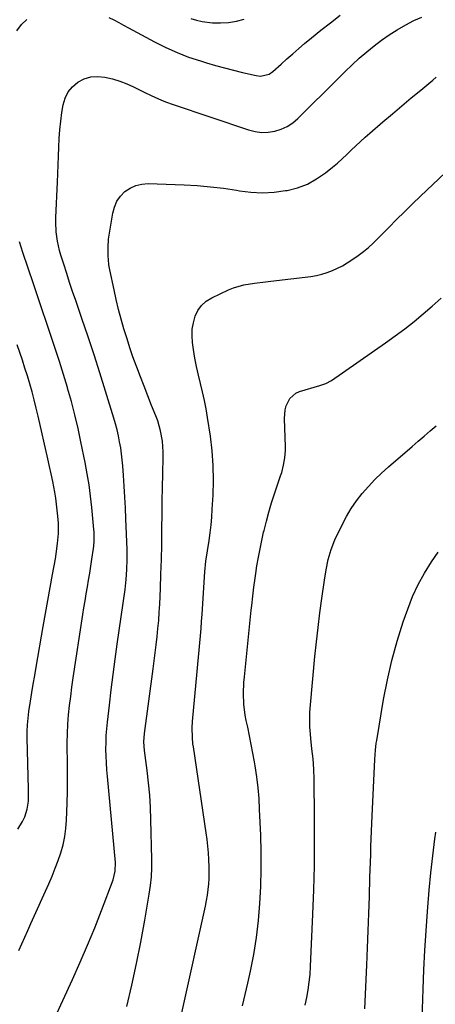
# Model space of a CAD drawing. Units: inches. Extents: x 1889953 to 1895297, y 448466 to 453799.
# Drawn here: x 1894051 to 1894239, y 448712 to 449156 of the extents above; entities that cross this region are included whole.
import ezdxf

# ---------------------------------------------------------------- set-up
doc = ezdxf.new("R2010")
doc.units = ezdxf.units.IN
doc.header["$MEASUREMENT"] = 0
doc.layers.add('7', color=7, linetype='Continuous')
doc.layers.add('8', color=7, linetype='Continuous')

msp = doc.modelspace()

# ---------------------------------------------------------------- linework, layer by layer
at = {"layer": '7', "color": 18}
for points in [[(1894049.4, 449151.09, 1842), (1894051.54, 449153.97, 1842), (1894053.96, 449156.19, 1842)], [(1894062.29, 448696.31, 1844), (1894074.57, 448722.82, 1844), (1894078.03, 448730.5, 1844), (1894081.39, 448738.22, 1844), (1894084.57, 448746.02, 1844), (1894087.65, 448753.86, 1844), (1894092.92, 448767.72, 1844), (1894093.88, 448771.62, 1844), (1894093.93, 448775.65, 1844), (1894090.32, 448814.39, 1844), (1894090.07, 448817.46, 1844), (1894089.87, 448820.54, 1844), (1894089.74, 448823.62, 1844), (1894089.67, 448826.7, 1844), (1894089.69, 448829.78, 1844), (1894089.79, 448832.86, 1844), (1894090.01, 448835.93, 1844), (1894090.31, 448839, 1844), (1894091.2, 448846.67, 1844), (1894092.03, 448853.57, 1844), (1894092.9, 448860.46, 1844), (1894093.82, 448867.34, 1844), (1894094.77, 448874.22, 1844), (1894098.28, 448898.86, 1844), (1894098.81, 448903.34, 1844), (1894099.14, 448907.84, 1844), (1894099.27, 448912.36, 1844), (1894099.19, 448916.87, 1844), (1894098.66, 448930.83, 1844), (1894098.44, 448935.73, 1844), (1894098.2, 448940.62, 1844), (1894097.9, 448945.51, 1844), (1894097.57, 448950.4, 1844), (1894097.26, 448954.68, 1844), (1894097.01, 448957.42, 1844), (1894096.71, 448960.16, 1844), (1894096.31, 448962.89, 1844), (1894095.84, 448965.6, 1844), (1894095.29, 448968.3, 1844), (1894094.68, 448970.99, 1844), (1894093.97, 448973.65, 1844), (1894093.21, 448976.3, 1844), (1894089.48, 448988.4, 1844), (1894086.91, 448996.63, 1844), (1894084.28, 449004.84, 1844), (1894081.57, 449013.03, 1844), (1894078.8, 449021.19, 1844), (1894076, 449029.34, 1844), (1894074.61, 449033.43, 1844), (1894073.24, 449037.52, 1844), (1894071.91, 449041.63, 1844), (1894070.6, 449045.74, 1844), (1894069.3, 449049.87, 1844), (1894068.7, 449051.94, 1844), (1894067.75, 449056.13, 1844), (1894067.15, 449060.39, 1844), (1894066.95, 449064.68, 1844), (1894066.99, 449066.83, 1844), (1894067.71, 449082.76, 1844), (1894067.88, 449086.7, 1844), (1894068.03, 449090.65, 1844), (1894068.17, 449094.59, 1844), (1894068.29, 449098.54, 1844), (1894068.47, 449102.48, 1844), (1894068.76, 449106.41, 1844), (1894069.2, 449110.33, 1844), (1894069.74, 449114.23, 1844), (1894070.29, 449117.68, 1844), (1894071.19, 449120.76, 1844), (1894072.54, 449123.55, 1844), (1894074.54, 449125.91, 1844), (1894076.98, 449127.99, 1844), (1894079.88, 449129.41, 1844), (1894082.87, 449130.35, 1844), (1894085.99, 449130.55, 1844), (1894089.21, 449130.27, 1844), (1894092.61, 449129.43, 1844), (1894095.86, 449128.44, 1844), (1894099.03, 449127.22, 1844), (1894102.14, 449125.84, 1844), (1894106.9, 449123.51, 1844), (1894110.12, 449121.97, 1844), (1894113.36, 449120.47, 1844), (1894116.64, 449119.09, 1844), (1894119.99, 449117.87, 1844), (1894154.09, 449106.4, 1844), (1894157.03, 449105.68, 1844), (1894159.99, 449105.28, 1844), (1894162.98, 449105.39, 1844), (1894165.98, 449105.82, 1844), (1894168.86, 449106.75, 1844), (1894171.58, 449107.97, 1844), (1894174.06, 449109.62, 1844), (1894176.39, 449111.57, 1844), (1894194.69, 449129.8, 1844), (1894197.8, 449132.83, 1844), (1894200.95, 449135.82, 1844), (1894204.16, 449138.73, 1844), (1894207.53, 449141.7, 1844), (1894210.83, 449144.4, 1844), (1894214.21, 449146.97, 1844), (1894217.73, 449149.36, 1844), (1894221.33, 449151.62, 1844), (1894225.22, 449153.93, 1844), (1894228.76, 449155.79, 1844), (1894232.46, 449157.28, 1844)], [(1894090.99, 449157.24, 1842), (1894093.22, 449156.09, 1842), (1894095.44, 449154.93, 1842), (1894097.65, 449153.76, 1842), (1894099.85, 449152.57, 1842), (1894111.62, 449146.16, 1842), (1894116.65, 449143.62, 1842), (1894121.77, 449141.31, 1842), (1894127.02, 449139.32, 1842), (1894132.36, 449137.55, 1842), (1894135.15, 449136.72, 1842), (1894139.18, 449135.56, 1842), (1894143.22, 449134.45, 1842), (1894147.28, 449133.4, 1842), (1894151.35, 449132.4, 1842), (1894157.49, 449130.95, 1842), (1894159.51, 449130.71, 1842), (1894163.43, 449131.64, 1842), (1894165.09, 449132.8, 1842), (1894168.79, 449136.15, 1842), (1894171.42, 449138.5, 1842), (1894174.07, 449140.83, 1842), (1894176.76, 449143.12, 1842), (1894179.47, 449145.39, 1842), (1894182.53, 449147.92, 1842), (1894186.81, 449151.4, 1842), (1894191.12, 449154.83, 1842), (1894195.49, 449158.2, 1842)], [(1894099.04, 448710.49, 1846), (1894101.34, 448720.18, 1846), (1894103.5, 448729.9, 1846), (1894105.44, 448739.67, 1846), (1894107.24, 448749.47, 1846), (1894109.25, 448761.23, 1846), (1894109.81, 448765.18, 1846), (1894110.22, 448769.14, 1846), (1894110.39, 448773.12, 1846), (1894110.42, 448777.11, 1846), (1894109.99, 448794.9, 1846), (1894109.77, 448800.46, 1846), (1894109.43, 448806, 1846), (1894108.91, 448811.54, 1846), (1894108.27, 448817.06, 1846), (1894107.06, 448826.18, 1846), (1894106.81, 448830.01, 1846), (1894107.07, 448833.85, 1846), (1894110.96, 448862.97, 1846), (1894111.43, 448866.62, 1846), (1894111.9, 448870.27, 1846), (1894112.35, 448873.93, 1846), (1894112.78, 448877.59, 1846), (1894113.17, 448881.25, 1846), (1894113.5, 448884.91, 1846), (1894113.76, 448888.58, 1846), (1894113.96, 448892.26, 1846), (1894114.28, 448899.27, 1846), (1894114.53, 448905.86, 1846), (1894114.74, 448912.45, 1846), (1894114.87, 448919.05, 1846), (1894114.96, 448925.64, 1846), (1894114.97, 448926.53, 1846), (1894115.03, 448932.68, 1846), (1894115.11, 448938.83, 1846), (1894115.22, 448944.98, 1846), (1894115.36, 448951.12, 1846), (1894115.55, 448958.62, 1846), (1894115.54, 448961.01, 1846), (1894115.19, 448965.78, 1846), (1894114.36, 448970.5, 1846), (1894113.04, 448975.09, 1846), (1894112.2, 448977.33, 1846), (1894110.29, 448982.01, 1846), (1894108.56, 448986.3, 1846), (1894106.86, 448990.61, 1846), (1894105.2, 448994.93, 1846), (1894103.57, 448999.26, 1846), (1894103.29, 449000.02, 1846), (1894101.87, 449004, 1846), (1894100.49, 449007.99, 1846), (1894099.19, 449012.01, 1846), (1894097.77, 449016.62, 1846), (1894096.53, 449020.98, 1846), (1894095.37, 449025.35, 1846), (1894094.31, 449029.75, 1846), (1894093.32, 449034.17, 1846), (1894091.42, 449043.25, 1846), (1894091.27, 449044, 1846), (1894091.02, 449045.52, 1846), (1894090.78, 449047.81, 1846), (1894090.69, 449049.35, 1846), (1894090.61, 449053.37, 1846), (1894090.85, 449057.05, 1846), (1894091.09, 449058.89, 1846), (1894092.71, 449068.8, 1846), (1894093.49, 449071.58, 1846), (1894094.6, 449074.16, 1846), (1894096.25, 449076.45, 1846), (1894098.23, 449078.54, 1846), (1894100.63, 449080.14, 1846), (1894103.15, 449081.34, 1846), (1894105.89, 449081.96, 1846), (1894108.75, 449082.18, 1846), (1894124.98, 449081.6, 1846), (1894130.93, 449081.27, 1846), (1894136.86, 449080.77, 1846), (1894142.76, 449080.04, 1846), (1894148.65, 449079.15, 1846), (1894149.99, 449078.92, 1846), (1894155.2, 449078.31, 1846), (1894160.41, 449078.05, 1846), (1894165.61, 449078.33, 1846), (1894170.82, 449078.97, 1846), (1894171.53, 449079.1, 1846), (1894176.22, 449080.3, 1846), (1894180.7, 449081.95, 1846), (1894184.88, 449084.26, 1846), (1894188.86, 449087.01, 1846), (1894192.06, 449089.61, 1846), (1894194.25, 449091.45, 1846), (1894196.4, 449093.32, 1846), (1894198.49, 449095.27, 1846), (1894200.54, 449097.25, 1846), (1894202.59, 449099.25, 1846), (1894204.66, 449101.21, 1846), (1894206.78, 449103.12, 1846), (1894208.93, 449105, 1846), (1894214.87, 449110.08, 1846), (1894219.11, 449113.7, 1846), (1894223.37, 449117.29, 1846), (1894227.64, 449120.86, 1846), (1894231.93, 449124.42, 1846), (1894237.35, 449128.88, 1846), (1894238.95, 449130.18, 1846)], [(1894123.98, 448707.75, 1848), (1894134.58, 448755.88, 1848), (1894135.08, 448758.37, 1848), (1894135.51, 448760.87, 1848), (1894135.85, 448763.38, 1848), (1894136.12, 448765.9, 1848), (1894136.28, 448768.43, 1848), (1894136.37, 448770.97, 1848), (1894136.35, 448773.5, 1848), (1894136.19, 448776.98, 1848), (1894135.97, 448779.98, 1848), (1894135.69, 448782.98, 1848), (1894135.34, 448785.96, 1848), (1894134.94, 448788.95, 1848), (1894129.16, 448827.77, 1848), (1894128.97, 448829.2, 1848), (1894128.7, 448832.06, 1848), (1894128.57, 448836.37, 1848), (1894128.74, 448839.24, 1848), (1894130.84, 448861.84, 1848), (1894131.14, 448865.07, 1848), (1894131.44, 448868.3, 1848), (1894131.75, 448871.54, 1848), (1894132.06, 448874.77, 1848), (1894132.35, 448878, 1848), (1894132.63, 448881.23, 1848), (1894132.88, 448884.47, 1848), (1894133.12, 448887.71, 1848), (1894134.42, 448906.91, 1848), (1894134.86, 448911.6, 1848), (1894135.5, 448916.26, 1848), (1894136.24, 448920.97, 1848), (1894136.73, 448924.5, 1848), (1894137.16, 448928.03, 1848), (1894137.48, 448931.57, 1848), (1894137.73, 448935.12, 1848), (1894138.09, 448941.42, 1848), (1894138.26, 448948.12, 1848), (1894138.16, 448954.8, 1848), (1894137.64, 448961.46, 1848), (1894136.85, 448968.11, 1848), (1894135.58, 448976.52, 1848), (1894134.93, 448980.39, 1848), (1894134.19, 448984.24, 1848), (1894133.34, 448988.06, 1848), (1894132.39, 448991.87, 1848), (1894131.45, 448995.67, 1848), (1894130.6, 448999.5, 1848), (1894129.89, 449003.35, 1848), (1894129.27, 449007.22, 1848), (1894128.81, 449010.42, 1848), (1894128.6, 449013.42, 1848), (1894128.67, 449016.39, 1848), (1894129.17, 449019.32, 1848), (1894129.95, 449022.22, 1848), (1894131.24, 449024.84, 1848), (1894132.87, 449027.16, 1848), (1894135, 449029.03, 1848), (1894137.48, 449030.59, 1848), (1894145.09, 449034.19, 1848), (1894147.34, 449035.13, 1848), (1894152, 449036.5, 1848), (1894156.84, 449037.25, 1848), (1894161.72, 449037.86, 1848), (1894164.16, 449038.15, 1848), (1894182.27, 449040.28, 1848), (1894184.76, 449040.68, 1848), (1894187.22, 449041.22, 1848), (1894189.62, 449041.96, 1848), (1894191.98, 449042.85, 1848), (1894194.28, 449043.91, 1848), (1894196.53, 449045.06, 1848), (1894198.7, 449046.35, 1848), (1894200.82, 449047.73, 1848), (1894203.66, 449049.71, 1848), (1894206.01, 449051.44, 1848), (1894208.25, 449053.3, 1848), (1894210.42, 449055.26, 1848), (1894212.5, 449057.3, 1848), (1894217.49, 449062.38, 1848), (1894221.03, 449065.94, 1848), (1894224.59, 449069.47, 1848), (1894228.19, 449072.97, 1848), (1894231.82, 449076.44, 1848), (1894242.97, 449087, 1848)], [(1894050.24, 448735.83, 1842), (1894051.63, 448738.85, 1842), (1894053.01, 448741.89, 1842), (1894054.39, 448744.92, 1842), (1894055.76, 448747.96, 1842), (1894063.87, 448766.02, 1842), (1894065.35, 448769.47, 1842), (1894066.76, 448772.95, 1842), (1894068.06, 448776.47, 1842), (1894069.29, 448780.02, 1842), (1894070.3, 448783.61, 1842), (1894071.1, 448787.25, 1842), (1894071.59, 448790.94, 1842), (1894071.88, 448794.66, 1842), (1894072.13, 448802.41, 1842), (1894072.26, 448807.64, 1842), (1894072.33, 448812.88, 1842), (1894072.31, 448818.11, 1842), (1894072.23, 448823.35, 1842), (1894072.19, 448825.39, 1842), (1894072.16, 448829.6, 1842), (1894072.24, 448833.82, 1842), (1894072.47, 448838.02, 1842), (1894072.8, 448842.22, 1842), (1894073.24, 448846.42, 1842), (1894073.73, 448850.61, 1842), (1894074.28, 448854.79, 1842), (1894074.89, 448858.97, 1842), (1894079.24, 448887.52, 1842), (1894079.73, 448890.64, 1842), (1894080.23, 448893.77, 1842), (1894080.75, 448896.89, 1842), (1894081.28, 448900.01, 1842), (1894081.81, 448903.13, 1842), (1894082.33, 448906.25, 1842), (1894082.82, 448909.38, 1842), (1894083.29, 448912.51, 1842), (1894084.02, 448917.42, 1842), (1894084.16, 448918.49, 1842), (1894084.34, 448920.63, 1842), (1894084.32, 448924.93, 1842), (1894084.23, 448926, 1842), (1894083.27, 448935.87, 1842), (1894082.7, 448940.97, 1842), (1894082.02, 448946.06, 1842), (1894081.19, 448951.13, 1842), (1894080.25, 448956.18, 1842), (1894078.37, 448965.51, 1842), (1894077.05, 448971.64, 1842), (1894075.63, 448977.75, 1842), (1894074.04, 448983.81, 1842), (1894072.34, 448989.85, 1842), (1894072.27, 448990.07, 1842), (1894070.49, 448995.96, 1842), (1894068.65, 449001.84, 1842), (1894066.74, 449007.7, 1842), (1894064.77, 449013.54, 1842), (1894062.78, 449019.37, 1842), (1894060.79, 449025.2, 1842), (1894058.82, 449031.03, 1842), (1894056.86, 449036.87, 1842), (1894052.1, 449051.11, 1842), (1894050.64, 449055.82, 1842)], [(1894179.73, 448711.15, 1852), (1894180.47, 448714.6, 1852), (1894181.06, 448718.07, 1852), (1894181.55, 448721.56, 1852), (1894181.89, 448725.06, 1852), (1894182.13, 448728.58, 1852), (1894183.19, 448752.29, 1852), (1894183.59, 448763.2, 1852), (1894183.88, 448774.12, 1852), (1894183.98, 448785.03, 1852), (1894183.97, 448795.95, 1852), (1894183.81, 448813.18, 1852), (1894183.65, 448817.78, 1852), (1894183.25, 448822.36, 1852), (1894182.75, 448826.94, 1852), (1894182.29, 448831.52, 1852), (1894182.09, 448833.53, 1852), (1894181.87, 448836.83, 1852), (1894181.77, 448840.12, 1852), (1894181.85, 448843.42, 1852), (1894182.07, 448846.72, 1852), (1894184.13, 448868.68, 1852), (1894184.79, 448875.22, 1852), (1894185.51, 448881.75, 1852), (1894186.32, 448888.27, 1852), (1894187.19, 448894.78, 1852), (1894188.36, 448903.11, 1852), (1894189.12, 448907.77, 1852), (1894190.08, 448912.39, 1852), (1894191.38, 448916.92, 1852), (1894193.17, 448921.27, 1852), (1894196.41, 448928.12, 1852), (1894198.36, 448931.85, 1852), (1894200.49, 448935.47, 1852), (1894202.9, 448938.92, 1852), (1894205.48, 448942.25, 1852), (1894208.28, 448945.42, 1852), (1894211.17, 448948.49, 1852), (1894214.2, 448951.42, 1852), (1894217.34, 448954.25, 1852), (1894228.02, 448963.46, 1852), (1894230.74, 448965.79, 1852), (1894233.46, 448968.12, 1852), (1894236.2, 448970.45, 1852), (1894238.93, 448972.76, 1852)], [(1894206.73, 448709.54, 1854), (1894207.58, 448729.27, 1854), (1894207.89, 448737.02, 1854), (1894208.19, 448744.77, 1854), (1894208.46, 448752.52, 1854), (1894208.71, 448760.26, 1854), (1894208.97, 448768.78, 1854), (1894209.08, 448772.27, 1854), (1894209.19, 448775.76, 1854), (1894209.31, 448779.26, 1854), (1894209.44, 448782.75, 1854), (1894209.57, 448786.24, 1854), (1894209.72, 448789.73, 1854), (1894209.87, 448793.23, 1854), (1894210.03, 448796.72, 1854), (1894211.24, 448822.07, 1854), (1894211.51, 448826.35, 1854), (1894211.86, 448829.54, 1854), (1894212.03, 448830.6, 1854), (1894215.13, 448849.12, 1854), (1894216.86, 448858.03, 1854), (1894218.87, 448866.86, 1854), (1894221.32, 448875.59, 1854), (1894224.06, 448884.24, 1854), (1894226.06, 448890.05, 1854), (1894228.24, 448895.63, 1854), (1894230.71, 448901.06, 1854), (1894233.62, 448906.28, 1854), (1894236.81, 448911.34, 1854), (1894239.82, 448915.71, 1854)], [(1894232.39, 448700.25, 1856), (1894233.03, 448718.41, 1856), (1894233.39, 448727.16, 1856), (1894233.82, 448735.91, 1856), (1894234.35, 448744.66, 1856), (1894234.95, 448753.4, 1856), (1894235.1, 448755.43, 1856), (1894235.74, 448763.15, 1856), (1894236.47, 448770.86, 1856), (1894237.34, 448778.55, 1856), (1894238.31, 448786.24, 1856), (1894238.71, 448789.23, 1856)]]:
    msp.add_polyline3d(points, dxfattribs=at)
at = {"layer": '8', "color": 18}
for points in [[(1894128.09, 449156.65, 1840), (1894130.61, 449155.91, 1840), (1894133.18, 449155.39, 1840), (1894137.84, 449154.81, 1840), (1894141.47, 449154.69, 1840), (1894145.07, 449154.86, 1840), (1894148.62, 449155.49, 1840), (1894152.14, 449156.42, 1840)], [(1894151.42, 448710.87, 1850), (1894153.8, 448721.1, 1850), (1894154.96, 448726.52, 1850), (1894156.42, 448734.11, 1850), (1894157.65, 448741.73, 1850), (1894158.55, 448749.39, 1850), (1894159.23, 448757.09, 1850), (1894159.61, 448764.81, 1850), (1894159.83, 448772.53, 1850), (1894159.8, 448780.26, 1850), (1894159.61, 448787.99, 1850), (1894159.13, 448799.51, 1850), (1894158.83, 448804.45, 1850), (1894158.41, 448809.37, 1850), (1894157.81, 448814.27, 1850), (1894157.08, 448819.16, 1850), (1894156.77, 448821.03, 1850), (1894156.08, 448824.97, 1850), (1894155.35, 448828.91, 1850), (1894154.56, 448832.83, 1850), (1894153.73, 448836.75, 1850), (1894153.07, 448839.75, 1850), (1894152.61, 448842.17, 1850), (1894152.01, 448847.04, 1850), (1894151.86, 448851.97, 1850), (1894152.04, 448856.89, 1850), (1894152.24, 448859.35, 1850), (1894155.31, 448889.58, 1850), (1894155.52, 448891.65, 1850), (1894155.98, 448895.78, 1850), (1894156.47, 448899.91, 1850), (1894157.04, 448904.03, 1850), (1894157.36, 448906.08, 1850), (1894157.92, 448909.59, 1850), (1894158.58, 448913.39, 1850), (1894159.29, 448917.18, 1850), (1894160.08, 448920.96, 1850), (1894160.93, 448924.72, 1850), (1894161.13, 448925.56, 1850), (1894162.17, 448929.71, 1850), (1894163.29, 448933.84, 1850), (1894164.53, 448937.95, 1850), (1894165.85, 448942.02, 1850), (1894168.6, 448950.18, 1850), (1894169.1, 448951.77, 1850), (1894169.94, 448955, 1850), (1894170.54, 448958.28, 1850), (1894170.79, 448961.6, 1850), (1894170.79, 448963.27, 1850), (1894170.34, 448976.13, 1850), (1894170.64, 448979.95, 1850), (1894171.14, 448981.79, 1850), (1894172.79, 448985.18, 1850), (1894175.47, 448987.51, 1850), (1894177.17, 448988.26, 1850), (1894186.31, 448990.92, 1850), (1894189.05, 448991.85, 1850), (1894191.58, 448993.2, 1850), (1894216.06, 449010.25, 1850), (1894220.42, 449013.38, 1850), (1894224.71, 449016.59, 1850), (1894228.92, 449019.91, 1850), (1894233.06, 449023.32, 1850), (1894237.11, 449026.84, 1850), (1894241.1, 449030.43, 1850)], [(1894049.84, 448790.57, 1840), (1894052, 448794.11, 1840), (1894053.02, 448796.17, 1840), (1894054.11, 448799.61, 1840), (1894054.58, 448803.23, 1840), (1894054.72, 448806.89, 1840), (1894054.71, 448808.72, 1840), (1894054.04, 448831.81, 1840), (1894054.03, 448834.8, 1840), (1894054.17, 448837.79, 1840), (1894054.45, 448840.76, 1840), (1894054.85, 448843.73, 1840), (1894055.58, 448848.46, 1840), (1894056.19, 448852.31, 1840), (1894056.81, 448856.15, 1840), (1894057.45, 448859.99, 1840), (1894058.1, 448863.83, 1840), (1894061.26, 448882.19, 1840), (1894062.29, 448888.04, 1840), (1894063.32, 448893.89, 1840), (1894064.39, 448899.74, 1840), (1894065.47, 448905.59, 1840), (1894066.8, 448912.71, 1840), (1894067.19, 448915, 1840), (1894067.82, 448919.59, 1840), (1894068.18, 448924.2, 1840), (1894068.17, 448928.83, 1840), (1894067.95, 448931.98, 1840), (1894067.67, 448934.7, 1840), (1894067.34, 448937.42, 1840), (1894066.94, 448940.13, 1840), (1894066.49, 448942.84, 1840), (1894065.6, 448947.66, 1840), (1894064.93, 448951.06, 1840), (1894064.21, 448954.45, 1840), (1894063.45, 448957.83, 1840), (1894059.01, 448977.16, 1840), (1894058.14, 448980.81, 1840), (1894057.23, 448984.44, 1840), (1894056.25, 448988.07, 1840), (1894055.21, 448991.78, 1840), (1894054.15, 448995.32, 1840), (1894053.06, 448998.86, 1840), (1894051.92, 449002.37, 1840), (1894050.74, 449005.87, 1840), (1894049.56, 449009.38, 1840)]]:
    msp.add_polyline3d(points, dxfattribs=at)

doc.saveas('drawing.dxf')
